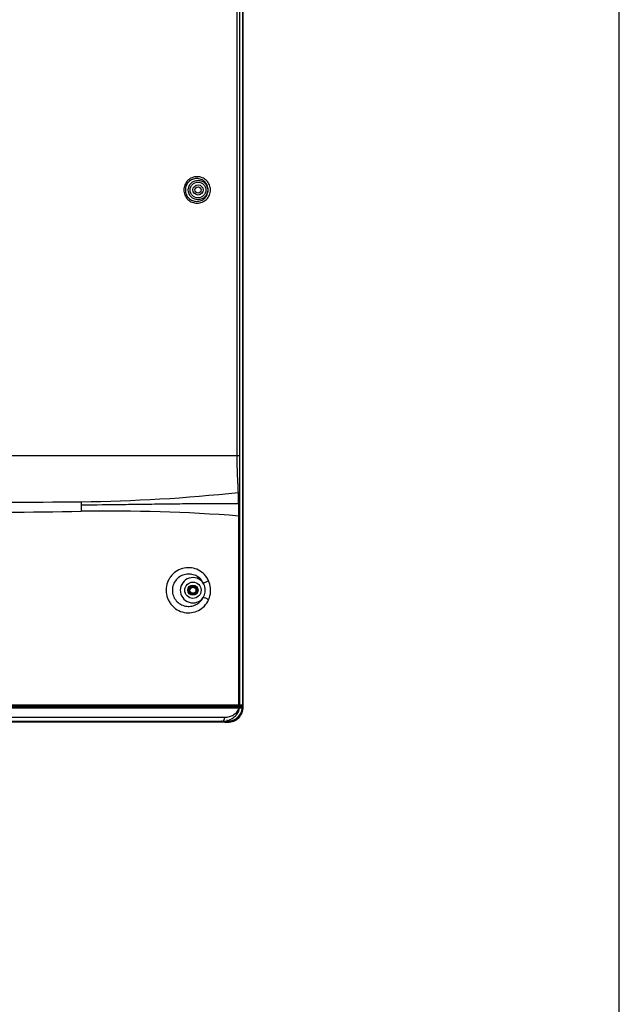
# Model space of a CAD drawing. Units: millimetres. Extents: x 0 to 559, y 0 to 432.
# Drawn here: x 515 to 559, y 157 to 230 of the extents above; entities that cross this region are included whole.
import ezdxf

# ---------------------------------------------------------------- set-up
doc = ezdxf.new("R2010")
doc.units = ezdxf.units.MM
doc.header["$LTSCALE"] = 30.734
doc.layers.get('0').update_dxf_attribs({"linetype": 'CONTINUOUS'})
doc.layers.add('3_ALL_AXES', color=7, linetype='CONTINUOUS')
doc.layers.add('7_ALL_FEATURES', color=7, linetype='CONTINUOUS')

msp = doc.modelspace()

# ---------------------------------------------------------------- linework, layer by layer
at = {"color": 7, "linetype": 'Continuous'}
msp.add_line((558.8, 0), (558.8, 431.8), dxfattribs=at)
at = {"layer": '3_ALL_AXES', "color": 7, "linetype": 'Continuous'}
for p, q in [((531.1187, 179.0855), (531.1187, 283.6998)), ((530.673, 197.5967), (530.6731, 282.0652)), ((530.8829, 197.5967), (530.8829, 282.0653)), ((458.7363, 197.5967), (530.8829, 197.5967)), ((530.871, 194.0448), (530.8728, 194.8721)), ((519.1993, 194.2027), (519.1993, 193.4956)), ((530.8699, 193.1471), (530.7992, 193.1472)), ((517.8465, 179.0973), (502.696, 179.0972)), ((517.8465, 179.0973), (517.8465, 179.1317)), ((518.02, 179.0946), (518.02, 179.1317)), ((525.9875, 179.0951), (518.02, 179.0946)), ((525.9875, 179.0951), (525.9875, 179.1317)), ((526.0843, 179.1317), (526.0843, 179.0967)), ((526.0906, 179.0979), (526.0843, 179.0967)), ((526.0906, 179.0979), (526.0906, 179.1317)), ((528.6621, 179.1007), (528.6621, 179.0989)), ((529.1986, 179.0949), (528.6621, 179.1007)), ((529.1986, 179.1317), (529.1986, 179.0949)), ((529.2425, 179.1317), (529.2425, 179.0947)), ((530.3297, 179.097), (530.3297, 179.1317)), ((530.3745, 179.1317), (530.3745, 179.0971)), ((530.3745, 179.0971), (530.4074, 179.0977)), ((530.4074, 179.1317), (530.4074, 179.0977)), ((530.4916, 179.0981), (530.5437, 179.1029)), ((530.6916, 179.1162), (530.7224, 179.1158)), ((530.8299, 179.1338), (530.784, 179.1446)), ((530.9745, 179.1044), (530.9954, 179.1057)), ((530.9837, 179.1066), (530.9804, 179.1067)), ((530.9987, 179.1056), (530.9987, 179.1345)), ((496.6993, 179.088), (530.4079, 179.0886)), ((496.6993, 179.013), (518.1335, 179.013)), ((518.1335, 179.013), (518.9588, 179.013)), ((518.9588, 179.013), (519.5445, 179.013)), ((519.5445, 179.013), (522.1926, 179.013)), ((522.1926, 179.013), (523.1583, 179.013)), ((523.1583, 179.013), (530.8164, 179.0142)), ((530.4079, 179.0886), (530.7528, 179.0892)), ((531.0432, 179.0855), (531.1187, 179.0855)), ((531.0629, 179.0547), (531.1182, 179.0531)), ((531.0654, 179.023), (531.0664, 179.0229)), ((531.1182, 179.0531), (531.1187, 179.0855)), ((444.02, 178.3292), (529.7645, 178.3292)), ((444.0893, 178.0292), (529.5192, 178.0292)), ((444.0967, 177.9968), (529.8202, 177.9968)), ((529.7757, 177.9542), (444.1066, 177.9542)), ((529.4362, 177.9968), (529.4372, 178.0292)), ((529.461, 177.9968), (529.4627, 178.0292)), ((529.5551, 178.0292), (529.5192, 178.0292)), ((529.5551, 178.0292), (529.5832, 178.0292)), ((529.583, 178.0292), (529.7097, 178.0292)), ((529.5989, 178.0293), (529.6836, 178.0293)), ((529.6836, 178.0293), (529.7138, 178.0293)), ((529.7097, 178.0292), (529.9568, 178.0292)), ((529.7757, 177.9543), (529.9911, 177.9543)), ((529.8229, 178), (529.8215, 177.9976)), ((529.8244, 178.0298), (529.8228, 177.998)), ((529.957, 178.0294), (529.9507, 178.1492)), ((529.9878, 178.0305), (529.9878, 177.9543)), ((530.0233, 178.032), (530.026, 177.955))]:
    msp.add_line(p, q, dxfattribs=at)
for points in [[(531.0245, 179.0984), (531.0209, 179.1), (531.0173, 179.1014), (531.0138, 179.1026), (531.0103, 179.1035), (531.0069, 179.1043), (531.0037, 179.1049), (531.0007, 179.1053), (530.9982, 179.1056), (530.9959, 179.1058), (530.9935, 179.106), (530.9908, 179.1062), (530.9875, 179.1064), (530.9837, 179.1066)], [(531.0664, 179.0229), (531.0665, 179.0243), (531.0668, 179.0299), (531.0667, 179.0354), (531.0662, 179.0407), (531.0653, 179.046), (531.0641, 179.051), (531.0625, 179.0558), (531.0607, 179.0605), (531.0586, 179.0649), (531.0563, 179.0691), (531.0538, 179.0731), (531.051, 179.0769), (531.0481, 179.0804), (531.0451, 179.0837), (531.0418, 179.0867), (531.0385, 179.0895), (531.0351, 179.0921), (531.0316, 179.0944), (531.0281, 179.0965), (531.0245, 179.0984)], [(529.9568, 178.0292), (530.0409, 178.0328), (530.153, 178.0474), (530.2631, 178.0731), (530.37, 178.1096), (530.4726, 178.1566), (530.5699, 178.2135), (530.6608, 178.2798), (530.7443, 178.3546), (530.8198, 178.4373), (530.8864, 178.5268), (530.9436, 178.6225), (530.9908, 178.7232), (531.0276, 178.828), (531.0536, 178.9358), (531.0664, 179.0229)], [(530.026, 177.955), (530.1113, 177.9612), (530.2197, 177.9786), (530.326, 178.0062), (530.429, 178.0442), (530.5276, 178.092), (530.6211, 178.1489), (530.7088, 178.2145), (530.7898, 178.2882), (530.863, 178.3697), (530.9279, 178.4577), (530.9842, 178.5514), (531.0313, 178.65), (531.0686, 178.7529), (531.0955, 178.8589), (531.1123, 178.9667), (531.1182, 179.0531)], [(529.7757, 177.9542), (529.7858, 177.9553), (529.7957, 177.9587), (529.8041, 177.9639), (529.8108, 177.9702), (529.816, 177.9772), (529.8188, 177.9823)], [(529.9911, 177.9543), (530.0195, 177.9547), (530.026, 177.955)]]:
    msp.add_lwpolyline(points, dxfattribs=at)
for centre, radius in [((527.7943, 217.1567), 0.7154), ((527.7943, 217.1567), 0.5794), ((527.4193, 187.6817), 0.5997)]:
    msp.add_circle(centre, radius, dxfattribs=at)
for centre, radius, start, end in [((518.047, 311.3341), 117.1371, 270.563731, 276.231772), ((497.8451, 2409.5796), 2215.4798, 269.9703673, 270.5522652), ((490.2276, 193.1158), 40.5716, 0.044253, 1.326642), ((521.1676, 65.7521), 127.7587, 85.676421, 90.882725), ((527.4193, 187.6817), 0.9308, 34.731985, 324.80242), ((529.2436, 182.9138), 3.8192, 269.325108, 269.983614), ((529.3327, 387.2621), 208.1674, 269.975161, 270.274403), ((530.3761, 170.6699), 8.4272, 90.010374, 90.315396), ((530.3105, 162.5537), 16.5454, 89.372984, 89.666489), ((534.0404, 140.8597), 38.4028, 95.002605, 95.22417), ((529.8583, 179.2142), 0.975, 354.020897, 355.145431), ((530.9915, 179.0322), 0.0736, 75.233075, 86.948108), ((529.576, 178.1476), 0.1184, 272.58605, 273.483832), ((529.583, 178.0422), 0.013, 262.801413, 269.980717), ((529.5756, 178.1512), 0.122, 273.557428, 285.199762), ((529.7746, 177.9992), 0.0456, 344.764118, 357.016108), ((529.7817, 178.0001), 0.0411, 334.302749, 344.536111), ((529.7816, 178.0001), 0.0412, 344.576832, 356.987634), ((529.9506, 179.1618), 1.1326, 270.309822, 275.289284), ((529.9508, 179.1602), 1.131, 275.290328, 280.936416), ((529.9509, 179.1596), 1.1304, 280.937115, 283.813727), ((529.951, 179.1591), 1.1299, 283.813659, 286.610438), ((529.9514, 179.1578), 1.1285, 286.611285, 289.313748), ((529.9516, 179.1572), 1.1279, 289.313679, 292.295133), ((529.9521, 179.1559), 1.1265, 292.295998, 294.691982), ((529.9525, 179.1551), 1.1257, 294.691788, 297.988361), ((529.9533, 179.1535), 1.1238, 297.98942, 299.851832), ((529.9537, 179.1528), 1.1231, 299.851547, 303.688209), ((529.9549, 179.151), 1.1209, 303.689615, 304.524413)]:
    msp.add_arc(centre, radius, start, end, dxfattribs=at)
msp.add_ellipse((528.6628, 179.1757), major_axis=(0, 0.075), ratio=0.9998477, start_param=-4.0825146, end_param=-3.1516624, dxfattribs=at)
for points, knots in [([(528.7068, 217.1567), (528.7068, 217.2847), (528.6549, 217.5429), (528.4352, 217.8663), (528.1108, 218.0804), (527.7311, 218.1554), (527.3507, 218.0815), (527.0252, 217.8674), (526.8051, 217.5432), (526.7532, 217.2848), (526.7532, 217.1567)], [0, 0, 0, 0, 0.1261745, 0.2515089, 0.3758119, 0.4995592, 0.6234836, 0.7481639, 0.87377, 1, 1, 1, 1]), ([(528.537, 217.1567), (528.537, 217.2671), (528.4925, 217.4893), (528.3042, 217.7678), (528.0262, 217.9521), (527.7009, 218.0167), (527.3746, 217.9534), (527.095, 217.7692), (526.9057, 217.4899), (526.861, 217.2672), (526.861, 217.1567)], [0, 0, 0, 0, 0.1265704, 0.2519456, 0.3759247, 0.4992235, 0.6228296, 0.7474707, 0.873331, 1, 1, 1, 1]), ([(526.7532, 217.1567), (526.7532, 217.0286), (526.8051, 216.7701), (527.0252, 216.446), (527.3507, 216.2318), (527.7311, 216.1579), (528.1108, 216.2329), (528.4352, 216.447), (528.6549, 216.7705), (528.7068, 217.0286), (528.7068, 217.1567)], [0, 0, 0, 0, 0.1262298, 0.2518364, 0.3765173, 0.5004421, 0.6241892, 0.7484918, 0.8738254, 1, 1, 1, 1]), ([(526.861, 217.1567), (526.861, 217.0462), (526.9057, 216.8234), (527.095, 216.5442), (527.3746, 216.36), (527.7009, 216.2966), (528.0262, 216.3613), (528.3042, 216.5456), (528.4925, 216.824), (528.537, 217.0463), (528.537, 217.1567)], [0, 0, 0, 0, 0.1266687, 0.2525295, 0.3771713, 0.5007778, 0.6240765, 0.7480551, 0.8734296, 1, 1, 1, 1]), ([(530.7623, 194.8892), (530.7582, 195.002), (530.7518, 195.2276), (530.7318, 195.6787), (530.6991, 196.2422), (530.6771, 196.9193), (530.673, 197.3709), (530.673, 197.5967)], [0, 0, 0, 0, 0.1249663, 0.2499565, 0.4999629, 0.7499707, 1, 1, 1, 1]), ([(530.8728, 194.8721), (530.8601, 194.8732), (530.8233, 194.8793), (530.7865, 194.8851), (530.7623, 194.8892)], [0, 0, 0, 0, 0.3416333, 1, 1, 1, 1]), ([(530.7883, 194.0551), (530.7852, 194.1942), (530.7786, 194.4723), (530.7675, 194.7502), (530.7624, 194.8892)], [0, 0, 0, 0, 0.5000244, 1, 1, 1, 1]), ([(530.7883, 194.0551), (530.616, 194.0517), (530.238, 194.0508), (529.4038, 194.0509), (528.2581, 194.0477), (526.8213, 194.0354), (525.3361, 194.0179), (523.8242, 193.9978), (521.7759, 193.9709), (520.2325, 193.9541), (519.1993, 193.9442)], [0, 0, 0, 0, 0.0446082, 0.0978379, 0.2159566, 0.3411555, 0.469773, 0.6004446, 0.7325487, 1, 1, 1, 1]), ([(530.871, 194.0448), (530.8671, 194.0451), (530.8395, 194.0481), (530.8119, 194.0519), (530.7883, 194.0551)], [0, 0, 0, 0, 0.1428206, 1, 1, 1, 1]), ([(496.6993, 193.3594), (500.4633, 193.3594), (507.9635, 193.3741), (515.4636, 193.438), (519.1993, 193.4956)], [0, 0, 0, 0, 0.5018561, 1, 1, 1, 1]), ([(528.576, 188.3738), (528.4991, 188.5437), (528.2903, 188.856), (527.8461, 189.19), (527.323, 189.3573), (526.7718, 189.3426), (526.2478, 189.1432), (525.8843, 188.8352), (525.6651, 188.5224), (525.4998, 188.1707), (525.4475, 187.8762), (525.4474, 187.6817)], [0, 0, 0, 0, 0.1257489, 0.2476943, 0.3680395, 0.4890831, 0.6124895, 0.739006, 0.8036339, 0.8688814, 1, 1, 1, 1]), ([(528.1842, 188.212), (528.1238, 188.3319), (527.9627, 188.5487), (527.6339, 188.7732), (527.2576, 188.8822), (526.8654, 188.8687), (526.4908, 188.7296), (526.1738, 188.4678), (525.9589, 188.1046), (525.908, 187.8227), (525.9081, 187.6817)], [0, 0, 0, 0, 0.1262083, 0.2482337, 0.3681897, 0.4884442, 0.6110304, 0.7373187, 0.8674418, 1, 1, 1, 1]), ([(528.576, 188.3738), (528.5074, 188.3339), (528.4035, 188.2832), (528.2709, 188.2332), (528.2105, 188.216), (528.1842, 188.212)], [0, 0, 0, 0, 0.5592931, 0.8123679, 1, 1, 1, 1]), ([(528.3251, 187.6817), (528.3251, 187.7281), (528.3135, 187.9119), (528.2539, 188.0932), (528.1842, 188.212)], [0, 0, 0, 0, 0.2519616, 1, 1, 1, 1]), ([(528.7216, 187.6817), (528.7216, 187.7415), (528.7099, 187.9781), (528.6489, 188.2126), (528.576, 188.3738)], [0, 0, 0, 0, 0.2528811, 1, 1, 1, 1]), ([(525.4474, 187.6817), (525.4473, 187.4874), (525.4992, 187.193), (525.6639, 186.8415), (525.8824, 186.5286), (526.2448, 186.22), (526.7678, 186.0193), (527.3184, 186.0028), (527.8416, 186.1679), (528.2866, 186.4996), (528.4964, 186.8106), (528.5738, 186.98)], [0, 0, 0, 0, 0.1311248, 0.1963786, 0.2610157, 0.3875593, 0.5109926, 0.6320553, 0.7523964, 0.8743061, 1, 1, 1, 1]), ([(525.9081, 187.6817), (525.9082, 187.5411), (525.9589, 187.26), (526.1728, 186.8977), (526.4885, 186.6363), (526.8616, 186.4967), (527.2524, 186.482), (527.6279, 186.589), (527.9568, 186.8111), (528.1188, 187.0261), (528.1799, 187.1452)], [0, 0, 0, 0, 0.1325936, 0.2627375, 0.3890301, 0.5116217, 0.6318714, 0.7518046, 0.8738001, 1, 1, 1, 1]), ([(528.1799, 187.1452), (528.2515, 187.2649), (528.3131, 187.4484), (528.3251, 187.6347), (528.3251, 187.6817)], [0, 0, 0, 0, 0.7480239, 1, 1, 1, 1]), ([(528.5738, 186.98), (528.5049, 187.0204), (528.4004, 187.0721), (528.2671, 187.1232), (528.2064, 187.1409), (528.1799, 187.1452)], [0, 0, 0, 0, 0.5593349, 0.8123671, 1, 1, 1, 1]), ([(528.5738, 186.98), (528.5986, 187.0341), (528.6858, 187.2581), (528.7216, 187.5011), (528.7216, 187.6817)], [0, 0, 0, 0, 0.247711, 1, 1, 1, 1]), ([(517.8465, 179.0973), (517.8669, 179.0952), (517.9249, 179.0959), (517.9827, 179.0946), (518.02, 179.0946)], [0, 0, 0, 0, 0.3540999, 1, 1, 1, 1]), ([(525.9875, 179.0951), (526.0097, 179.0951), (526.0418, 179.0964), (526.0744, 179.0948), (526.0843, 179.0967)], [0, 0, 0, 0, 0.689974, 1, 1, 1, 1]), ([(526.0906, 179.0979), (526.3114, 179.0979), (527.1686, 179.0981), (528.0258, 179.0984), (528.6621, 179.0989)], [0, 0, 0, 0, 0.2576786, 1, 1, 1, 1]), ([(528.6005, 179.1315), (528.6041, 179.1263), (528.6198, 179.1082), (528.6446, 179.0989), (528.6621, 179.0989)], [0, 0, 0, 0, 0.265956, 1, 1, 1, 1]), ([(530.9954, 179.1057), (530.9956, 179.1057), (530.9858, 179.1079), (530.9853, 179.1065), (530.9804, 179.1067)], [0, 0, 0, 0, 0.028804, 1, 1, 1, 1]), ([(531.0654, 179.023), (531.0672, 179.0402), (531.0582, 179.0772), (531.027, 179.099), (531.0103, 179.1034)], [0, 0, 0, 0, 0.5016961, 1, 1, 1, 1]), ([(529.583, 178.0292), (529.7269, 178.0299), (530.0125, 178.0767), (530.396, 178.2713), (530.7077, 178.5789), (530.8297, 178.8564), (530.8532, 179.0059)], [0, 0, 0, 0, 0.2502651, 0.493795, 0.7369147, 1, 1, 1, 1]), ([(529.7645, 178.3292), (529.8775, 178.3292), (530.1001, 178.361), (530.4046, 178.4928), (530.6663, 178.7013), (530.7885, 178.9009), (530.8164, 179.0142)], [0, 0, 0, 0, 0.2542551, 0.4980848, 0.7376167, 1, 1, 1, 1]), ([(530.5901, 178.2275), (530.7204, 178.3171), (530.9453, 178.5549), (531.0487, 178.8658), (531.0654, 179.023)], [0, 0, 0, 0, 0.5000337, 1, 1, 1, 1]), ([(530.7528, 179.0892), (530.7561, 179.0892), (530.7658, 179.0893), (530.7755, 179.0893), (530.7818, 179.0898)], [0, 0, 0, 0, 0.3434978, 1, 1, 1, 1]), ([(530.8164, 179.0142), (530.8164, 179.0327), (530.8049, 179.0696), (530.7696, 179.0886), (530.7528, 179.0892)], [0, 0, 0, 0, 0.5226549, 1, 1, 1, 1]), ([(530.8532, 179.0059), (530.8555, 179.0259), (530.843, 179.0696), (530.8018, 179.0892), (530.7818, 179.0898)], [0, 0, 0, 0, 0.5020748, 1, 1, 1, 1]), ([(530.8164, 179.0142), (530.8207, 179.0134), (530.833, 179.0108), (530.8454, 179.0086), (530.8532, 179.0059)], [0, 0, 0, 0, 0.3456527, 1, 1, 1, 1]), ([(529.461, 177.9968), (529.4604, 177.9857), (529.4505, 177.9632), (529.4276, 177.9542), (529.4166, 177.9542)], [0, 0, 0, 0, 0.5019798, 1, 1, 1, 1]), ([(529.4362, 177.9968), (529.4361, 177.9936), (529.4349, 177.9819), (529.4307, 177.9701), (529.4253, 177.9634)], [0, 0, 0, 0, 0.2722663, 1, 1, 1, 1]), ([(529.6076, 178.0334), (529.6565, 178.0467), (529.7197, 178.1171), (529.7569, 178.2274), (529.7645, 178.2946), (529.7645, 178.3292)], [0, 0, 0, 0, 0.4317268, 0.7054352, 1, 1, 1, 1]), ([(529.8215, 177.9976), (529.8213, 177.9974), (529.8209, 177.997), (529.8204, 177.9968), (529.8202, 177.9968)], [0, 0, 0, 0, 0.5671066, 1, 1, 1, 1])]:
    msp.add_open_spline(points, degree=3, knots=knots, dxfattribs=at)
for points in [[(530.8728, 194.8721), (530.8746, 195.7803), (530.8829, 196.6885), (530.8829, 197.5967)], [(530.8699, 193.1471), (530.8699, 193.4464), (530.8705, 193.7456), (530.871, 194.0448)], [(530.9804, 179.1067), (530.8945, 179.1108), (530.8084, 179.1134), (530.7224, 179.1158)], [(530.7818, 179.0898), (530.846, 179.0951), (530.9103, 179.1002), (530.9745, 179.1044)], [(530.8532, 179.0059), (530.9238, 179.0121), (530.9946, 179.0182), (531.0654, 179.023)], [(529.4144, 177.9552), (529.4125, 177.9545), (529.4104, 177.9542), (529.4084, 177.9542)], [(529.4253, 177.9634), (529.4224, 177.9599), (529.4186, 177.9567), (529.4144, 177.9552)], [(529.8097, 177.9701), (529.8017, 177.9605), (529.7882, 177.9542), (529.7757, 177.9542)], [(529.8186, 177.9872), (529.8169, 177.981), (529.8138, 177.975), (529.8097, 177.9701)]]:
    msp.add_open_spline(points, degree=3, dxfattribs=at)
at = {"layer": '7_ALL_FEATURES', "color": 7, "linetype": 'Continuous'}
for p, q in [((531.0709, 283.6729), (531.0709, 179.2517)), ((531.0719, 283.6729), (531.0719, 179.2517)), ((530.7992, 179.2217), (530.7992, 193.1472)), ((530.8699, 179.2217), (530.8699, 193.1471)), ((531.0684, 179.2217), (502.7743, 179.2217)), ((530.9773, 179.1317), (502.7743, 179.1317)), ((531.0719, 179.2517), (531.0684, 179.2517)), ((531.0684, 179.2217), (531.0684, 179.2517))]:
    msp.add_line(p, q, dxfattribs=at)
for centre, radius in [((527.7943, 217.1567), 0.375), ((527.7943, 217.1567), 0.225), ((527.4193, 187.6817), 0.375), ((527.4193, 187.6817), 0.345), ((527.4193, 187.6817), 0.27), ((527.4193, 187.6817), 0.225)]:
    msp.add_circle(centre, radius, dxfattribs=at)
for radius, start, end in [(0.615, 349.329469, 351.582614), (0.75, 350.874912, 353.104839)]:
    msp.add_arc((529.8043, 179.2217), radius, start, end, dxfattribs=at)
msp.add_ellipse((530.9773, 179.2217), major_axis=(0.0911, 0), ratio=0.9884282, start_param=-1.5707963, end_param=0, dxfattribs=at)
for points, knots in [([(530.7208, 179.1317), (530.7413, 179.1317), (530.7851, 179.1539), (530.7992, 179.1991), (530.7992, 179.2217)], [0, 0, 0, 0, 0.4755866, 1, 1, 1, 1]), ([(530.7809, 179.1317), (530.8037, 179.1317), (530.8512, 179.1511), (530.8699, 179.1988), (530.8699, 179.2217)], [0, 0, 0, 0, 0.4979425, 1, 1, 1, 1])]:
    msp.add_open_spline(points, degree=3, knots=knots, dxfattribs=at)

doc.saveas('drawing.dxf')
